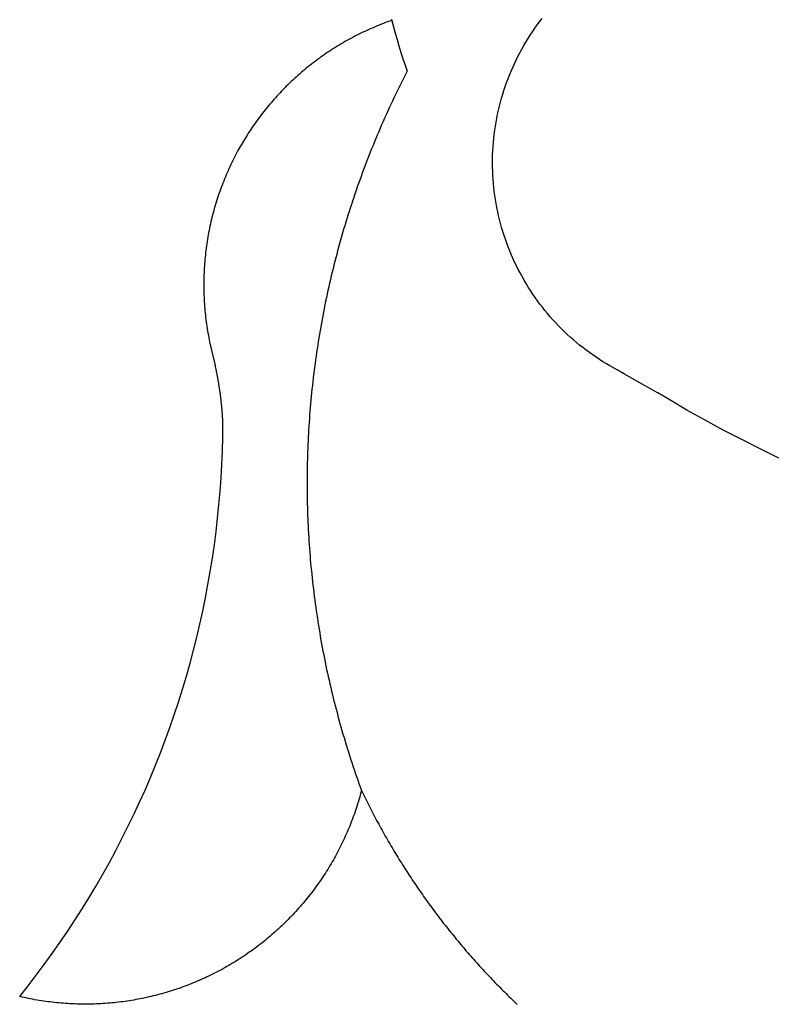
# Model space of a CAD drawing. Extents: x -504 to 131, y -570 to 503.
# Drawn here: x -504 to -204, y -104 to 286 of the extents above; entities that cross this region are included whole.
import ezdxf

# ---------------------------------------------------------------- set-up
doc = ezdxf.new("R2010")
doc.units = 0
doc.header["$MEASUREMENT"] = 0
doc.layers.get('0').update_dxf_attribs({"linetype": 'CONTINUOUS'})

msp = doc.modelspace()

# ---------------------------------------------------------------- linework, layer by layer
for p, q in [((-359.55, 284.4), (-360.37, 284.09)), ((-358.72, 284.71), (-359.55, 284.4)), ((-357.88, 285.01), (-358.72, 284.71)), ((-357.05, 285.31), (-357.88, 285.01)), ((-357.18, 285.84), (-357.05, 285.31)), ((-357.05, 285.31), (-356.38, 282.76)), ((-299.63, 283.48), (-298.67, 284.78)), ((-298.67, 284.78), (-297.69, 286.07)), ((-368.51, 280.59), (-369.31, 280.2)), ((-367.71, 280.97), (-368.51, 280.59)), ((-366.91, 281.34), (-367.71, 280.97)), ((-366.1, 281.71), (-366.91, 281.34)), ((-365.29, 282.07), (-366.1, 281.71)), ((-364.48, 282.42), (-365.29, 282.07)), ((-363.66, 282.77), (-364.48, 282.42)), ((-362.84, 283.11), (-363.66, 282.77)), ((-362.02, 283.44), (-362.84, 283.11)), ((-361.2, 283.77), (-362.02, 283.44)), ((-360.37, 284.09), (-361.2, 283.77)), ((-356.38, 282.76), (-355.69, 280.23)), ((-302.38, 279.47), (-301.49, 280.82)), ((-301.49, 280.82), (-300.57, 282.16)), ((-300.57, 282.16), (-299.63, 283.48)), ((-376.34, 276.45), (-377.11, 276)), ((-375.57, 276.89), (-376.34, 276.45)), ((-374.8, 277.32), (-375.57, 276.89)), ((-374.03, 277.75), (-374.8, 277.32)), ((-373.25, 278.18), (-374.03, 277.75)), ((-372.47, 278.6), (-373.25, 278.18)), ((-371.68, 279.01), (-372.47, 278.6)), ((-370.9, 279.41), (-371.68, 279.01)), ((-370.1, 279.81), (-370.9, 279.41)), ((-369.31, 280.2), (-370.1, 279.81)), ((-355.69, 280.23), (-354.97, 277.7)), ((-354.97, 277.7), (-354.23, 275.18)), ((-304.91, 275.33), (-304.09, 276.73)), ((-304.09, 276.73), (-303.24, 278.11)), ((-303.24, 278.11), (-302.38, 279.47)), ((-382.35, 272.69), (-383.09, 272.19)), ((-381.61, 273.18), (-382.35, 272.69)), ((-380.87, 273.66), (-381.61, 273.18)), ((-380.13, 274.14), (-380.87, 273.66)), ((-379.38, 274.62), (-380.13, 274.14)), ((-378.62, 275.08), (-379.38, 274.62)), ((-377.87, 275.54), (-378.62, 275.08)), ((-377.11, 276), (-377.87, 275.54)), ((-354.23, 275.18), (-353.46, 272.66)), ((-353.46, 272.66), (-352.67, 270.16)), ((-307.22, 271.06), (-306.47, 272.5)), ((-306.47, 272.5), (-305.7, 273.92)), ((-305.7, 273.92), (-304.91, 275.33)), ((-387.4, 269.09), (-388.11, 268.56)), ((-386.7, 269.62), (-387.4, 269.09)), ((-385.98, 270.15), (-386.7, 269.62)), ((-385.26, 270.67), (-385.98, 270.15)), ((-384.54, 271.18), (-385.26, 270.67)), ((-383.82, 271.69), (-384.54, 271.18)), ((-383.09, 272.19), (-383.82, 271.69)), ((-352.67, 270.16), (-351.85, 267.66)), ((-308.63, 268.15), (-307.94, 269.61)), ((-307.94, 269.61), (-307.22, 271.06)), ((-392.25, 265.22), (-392.92, 264.64)), ((-391.57, 265.79), (-392.25, 265.22)), ((-390.89, 266.35), (-391.57, 265.79)), ((-390.2, 266.91), (-390.89, 266.35)), ((-389.51, 267.46), (-390.2, 266.91)), ((-388.81, 268.01), (-389.51, 267.46)), ((-388.11, 268.56), (-388.81, 268.01)), ((-351.85, 267.66), (-351.01, 265.17)), ((-351.01, 265.17), (-351.68, 263.87)), ((-310.56, 263.7), (-309.95, 265.19)), ((-309.95, 265.19), (-309.3, 266.68)), ((-309.3, 266.68), (-308.63, 268.15)), ((-396.87, 261.08), (-397.51, 260.47)), ((-396.22, 261.68), (-396.87, 261.08)), ((-395.57, 262.29), (-396.22, 261.68)), ((-394.91, 262.88), (-395.57, 262.29)), ((-394.25, 263.48), (-394.91, 262.88)), ((-393.59, 264.06), (-394.25, 263.48)), ((-392.92, 264.64), (-393.59, 264.06)), ((-353, 261.25), (-353.66, 259.94)), ((-352.34, 262.56), (-353, 261.25)), ((-351.68, 263.87), (-352.34, 262.56)), ((-311.72, 260.68), (-311.15, 262.19)), ((-311.15, 262.19), (-310.56, 263.7)), ((-400.63, 257.33), (-401.24, 256.69)), ((-400.02, 257.97), (-400.63, 257.33)), ((-399.4, 258.6), (-400.02, 257.97)), ((-398.77, 259.23), (-399.4, 258.6)), ((-398.14, 259.85), (-398.77, 259.23)), ((-397.51, 260.47), (-398.14, 259.85)), ((-354.95, 257.31), (-355.58, 255.99)), ((-354.3, 258.63), (-354.95, 257.31)), ((-353.66, 259.94), (-354.3, 258.63)), ((-313.25, 256.07), (-312.77, 257.62)), ((-312.77, 257.62), (-312.26, 259.15)), ((-312.26, 259.15), (-311.72, 260.68)), ((-404.22, 253.4), (-404.8, 252.73)), ((-403.63, 254.07), (-404.22, 253.4)), ((-403.04, 254.73), (-403.63, 254.07)), ((-402.45, 255.39), (-403.04, 254.73)), ((-401.85, 256.04), (-402.45, 255.39)), ((-401.24, 256.69), (-401.85, 256.04)), ((-356.84, 253.34), (-357.46, 252.01)), ((-356.22, 254.67), (-356.84, 253.34)), ((-355.58, 255.99), (-356.22, 254.67)), ((-314.14, 252.96), (-313.71, 254.52)), ((-313.71, 254.52), (-313.25, 256.07)), ((-407.61, 249.31), (-408.16, 248.61)), ((-407.06, 250), (-407.61, 249.31)), ((-406.5, 250.69), (-407.06, 250)), ((-405.94, 251.38), (-406.5, 250.69)), ((-405.37, 252.06), (-405.94, 251.38)), ((-404.8, 252.73), (-405.37, 252.06)), ((-358.69, 249.35), (-359.3, 248.02)), ((-358.08, 250.68), (-358.69, 249.35)), ((-357.46, 252.01), (-358.08, 250.68)), ((-315.27, 248.24), (-314.92, 249.82)), ((-314.92, 249.82), (-314.54, 251.39)), ((-314.54, 251.39), (-314.14, 252.96)), ((-410.28, 245.78), (-410.8, 245.06)), ((-409.76, 246.49), (-410.28, 245.78)), ((-409.23, 247.2), (-409.76, 246.49)), ((-408.7, 247.91), (-409.23, 247.2)), ((-408.16, 248.61), (-408.7, 247.91)), ((-360.49, 245.34), (-361.08, 244)), ((-359.89, 246.68), (-360.49, 245.34)), ((-359.3, 248.02), (-359.89, 246.68)), ((-315.88, 245.06), (-315.59, 246.65)), ((-315.59, 246.65), (-315.27, 248.24)), ((-413.3, 241.4), (-413.78, 240.66)), ((-412.81, 242.14), (-413.3, 241.4)), ((-412.32, 242.87), (-412.81, 242.14)), ((-411.82, 243.61), (-412.32, 242.87)), ((-411.31, 244.33), (-411.82, 243.61)), ((-410.8, 245.06), (-411.31, 244.33)), ((-361.66, 242.65), (-362.24, 241.3)), ((-361.08, 244), (-361.66, 242.65)), ((-316.6, 240.26), (-316.39, 241.86)), ((-316.39, 241.86), (-316.15, 243.46)), ((-316.15, 243.46), (-315.88, 245.06)), ((-414.26, 239.91), (-417.85, 233.8)), ((-413.78, 240.66), (-414.26, 239.91)), ((-363.37, 238.6), (-363.93, 237.25)), ((-362.81, 239.95), (-363.37, 238.6)), ((-362.24, 241.3), (-362.81, 239.95)), ((-316.93, 237.04), (-316.78, 238.65)), ((-316.78, 238.65), (-316.6, 240.26)), ((-417.85, 233.8), (-418.27, 233.02)), ((-365.04, 234.53), (-365.58, 233.17)), ((-364.49, 235.89), (-365.04, 234.53)), ((-363.93, 237.25), (-364.49, 235.89)), ((-317.22, 232.2), (-317.15, 233.81)), ((-317.15, 233.81), (-317.05, 235.43)), ((-317.05, 235.43), (-316.93, 237.04)), ((-419.9, 229.87), (-420.29, 229.07)), ((-419.5, 230.66), (-419.9, 229.87)), ((-419.1, 231.45), (-419.5, 230.66)), ((-418.69, 232.24), (-419.1, 231.45)), ((-418.27, 233.02), (-418.69, 232.24)), ((-366.65, 230.44), (-367.18, 229.07)), ((-366.12, 231.81), (-366.65, 230.44)), ((-365.58, 233.17), (-366.12, 231.81)), ((-317.27, 228.96), (-317.26, 230.58)), ((-317.26, 230.58), (-317.22, 232.2)), ((-421.78, 225.86), (-422.14, 225.05)), ((-421.42, 226.67), (-421.78, 225.86)), ((-421.05, 227.47), (-421.42, 226.67)), ((-420.67, 228.27), (-421.05, 227.47)), ((-420.29, 229.07), (-420.67, 228.27)), ((-368.21, 226.33), (-368.72, 224.96)), ((-367.7, 227.7), (-368.21, 226.33)), ((-367.18, 229.07), (-367.7, 227.7)), ((-317.26, 227.34), (-317.27, 228.96)), ((-317.21, 225.72), (-317.26, 227.34)), ((-423.17, 222.6), (-423.5, 221.78)), ((-422.83, 223.42), (-423.17, 222.6)), ((-422.49, 224.24), (-422.83, 223.42)), ((-422.14, 225.05), (-422.49, 224.24)), ((-369.72, 222.2), (-370.21, 220.82)), ((-369.22, 223.58), (-369.72, 222.2)), ((-368.72, 224.96), (-369.22, 223.58)), ((-317.14, 224.11), (-317.21, 225.72)), ((-317.04, 222.49), (-317.14, 224.11)), ((-316.91, 220.88), (-317.04, 222.49)), ((-424.76, 218.47), (-425.06, 217.63)), ((-424.46, 219.3), (-424.76, 218.47)), ((-424.15, 220.13), (-424.46, 219.3)), ((-423.83, 220.95), (-424.15, 220.13)), ((-423.5, 221.78), (-423.83, 220.95)), ((-371.18, 218.05), (-371.66, 216.67)), ((-370.7, 219.44), (-371.18, 218.05)), ((-370.21, 220.82), (-370.7, 219.44)), ((-316.76, 219.27), (-316.91, 220.88)), ((-316.57, 217.66), (-316.76, 219.27)), ((-426.19, 214.27), (-426.45, 213.42)), ((-425.92, 215.11), (-426.19, 214.27)), ((-425.64, 215.95), (-425.92, 215.11)), ((-425.35, 216.79), (-425.64, 215.95)), ((-425.06, 217.63), (-425.35, 216.79)), ((-372.13, 215.28), (-372.59, 213.89)), ((-371.66, 216.67), (-372.13, 215.28)), ((-316.36, 216.06), (-316.57, 217.66)), ((-316.12, 214.46), (-316.36, 216.06)), ((-315.85, 212.86), (-316.12, 214.46)), ((-427.21, 210.88), (-427.44, 210.02)), ((-426.96, 211.73), (-427.21, 210.88)), ((-426.71, 212.58), (-426.96, 211.73)), ((-426.45, 213.42), (-426.71, 212.58)), ((-373.5, 211.1), (-373.95, 209.7)), ((-373.05, 212.49), (-373.5, 211.1)), ((-372.59, 213.89), (-373.05, 212.49)), ((-315.55, 211.27), (-315.85, 212.86)), ((-315.23, 209.68), (-315.55, 211.27)), ((-428.33, 206.59), (-428.53, 205.73)), ((-428.12, 207.45), (-428.33, 206.59)), ((-427.9, 208.31), (-428.12, 207.45)), ((-427.68, 209.17), (-427.9, 208.31)), ((-427.44, 210.02), (-427.68, 209.17)), ((-374.82, 206.91), (-375.25, 205.5)), ((-374.39, 208.31), (-374.82, 206.91)), ((-373.95, 209.7), (-374.39, 208.31)), ((-314.88, 208.11), (-315.23, 209.68)), ((-314.5, 206.53), (-314.88, 208.11)), ((-314.09, 204.97), (-314.5, 206.53)), ((-429.1, 203.13), (-429.27, 202.26)), ((-428.91, 204), (-429.1, 203.13)), ((-428.73, 204.86), (-428.91, 204)), ((-428.53, 205.73), (-428.73, 204.86)), ((-376.09, 202.7), (-376.5, 201.29)), ((-375.67, 204.1), (-376.09, 202.7)), ((-375.25, 205.5), (-375.67, 204.1)), ((-313.66, 203.41), (-314.09, 204.97)), ((-313.2, 201.86), (-313.66, 203.41)), ((-429.9, 198.77), (-430.04, 197.9)), ((-429.76, 199.65), (-429.9, 198.77)), ((-429.6, 200.52), (-429.76, 199.65)), ((-429.44, 201.39), (-429.6, 200.52)), ((-429.27, 202.26), (-429.44, 201.39)), ((-376.91, 199.88), (-377.31, 198.47)), ((-376.5, 201.29), (-376.91, 199.88)), ((-312.71, 200.31), (-313.2, 201.86)), ((-312.19, 198.78), (-312.71, 200.31)), ((-311.65, 197.25), (-312.19, 198.78)), ((-430.42, 195.27), (-430.54, 194.39)), ((-430.3, 196.15), (-430.42, 195.27)), ((-430.18, 197.02), (-430.3, 196.15)), ((-430.04, 197.9), (-430.18, 197.02)), ((-378.09, 195.65), (-378.47, 194.23)), ((-377.7, 197.06), (-378.09, 195.65)), ((-377.31, 198.47), (-377.7, 197.06)), ((-311.08, 195.74), (-311.65, 197.25)), ((-310.49, 194.23), (-311.08, 195.74)), ((-430.92, 190.86), (-430.99, 189.98)), ((-430.83, 191.75), (-430.92, 190.86)), ((-430.74, 192.63), (-430.83, 191.75)), ((-430.64, 193.51), (-430.74, 192.63)), ((-430.54, 194.39), (-430.64, 193.51)), ((-379.22, 191.4), (-379.58, 189.98)), ((-378.85, 192.81), (-379.22, 191.4)), ((-378.47, 194.23), (-378.85, 192.81)), ((-309.87, 192.74), (-310.49, 194.23)), ((-309.22, 191.26), (-309.87, 192.74)), ((-308.55, 189.78), (-309.22, 191.26)), ((-431.18, 187.33), (-431.23, 186.45)), ((-431.13, 188.21), (-431.18, 187.33)), ((-431.06, 189.1), (-431.13, 188.21)), ((-430.99, 189.98), (-431.06, 189.1)), ((-380.3, 187.13), (-380.64, 185.71)), ((-379.94, 188.56), (-380.3, 187.13)), ((-379.58, 189.98), (-379.94, 188.56)), ((-307.85, 188.32), (-308.55, 189.78)), ((-307.13, 186.88), (-307.85, 188.32)), ((-306.38, 185.44), (-307.13, 186.88)), ((-431.33, 183.79), (-431.35, 182.9)), ((-431.31, 184.67), (-431.33, 183.79)), ((-431.27, 185.56), (-431.31, 184.67)), ((-431.23, 186.45), (-431.27, 185.56)), ((-380.99, 184.28), (-381.32, 182.86)), ((-380.64, 185.71), (-380.99, 184.28)), ((-305.61, 184.02), (-306.38, 185.44)), ((-304.81, 182.61), (-305.61, 184.02)), ((-431.35, 182.9), (-431.37, 182.02)), ((-431.37, 182.02), (-431.37, 181.13)), ((-431.37, 181.13), (-431.37, 180.25)), ((-431.37, 180.25), (-431.37, 179.36)), ((-431.37, 179.36), (-431.35, 178.47)), ((-381.97, 180), (-382.29, 178.57)), ((-381.65, 181.43), (-381.97, 180)), ((-381.32, 182.86), (-381.65, 181.43)), ((-303.99, 181.22), (-304.81, 182.61)), ((-303.14, 179.84), (-303.99, 181.22)), ((-302.27, 178.48), (-303.14, 179.84)), ((-431.35, 178.47), (-431.33, 177.59)), ((-431.33, 177.59), (-431.3, 176.7)), ((-431.3, 176.7), (-431.26, 175.82)), ((-431.26, 175.82), (-431.22, 174.93)), ((-382.91, 175.7), (-383.21, 174.27)), ((-382.6, 177.14), (-382.91, 175.7)), ((-382.29, 178.57), (-382.6, 177.14)), ((-301.38, 177.13), (-302.27, 178.48)), ((-300.46, 175.79), (-301.38, 177.13)), ((-299.52, 174.48), (-300.46, 175.79)), ((-431.22, 174.93), (-431.17, 174.05)), ((-431.17, 174.05), (-431.11, 173.16)), ((-431.11, 173.16), (-431.05, 172.28)), ((-431.05, 172.28), (-430.97, 171.4)), ((-430.97, 171.4), (-430.9, 170.51)), ((-383.79, 171.39), (-384.07, 169.96)), ((-383.5, 172.83), (-383.79, 171.39)), ((-383.21, 174.27), (-383.5, 172.83)), ((-298.56, 173.18), (-299.52, 174.48)), ((-297.57, 171.89), (-298.56, 173.18)), ((-296.56, 170.63), (-297.57, 171.89)), ((-430.9, 170.51), (-430.81, 169.63)), ((-430.81, 169.63), (-430.72, 168.75)), ((-430.72, 168.75), (-430.62, 167.87)), ((-430.62, 167.87), (-430.51, 166.99)), ((-384.35, 168.52), (-384.62, 167.08)), ((-384.07, 169.96), (-384.35, 168.52)), ((-295.53, 169.38), (-296.56, 170.63)), ((-294.48, 168.15), (-295.53, 169.38)), ((-293.41, 166.94), (-294.48, 168.15)), ((-430.51, 166.99), (-430.4, 166.11)), ((-430.4, 166.11), (-430.27, 165.23)), ((-430.27, 165.23), (-430.15, 164.36)), ((-430.15, 164.36), (-430.01, 163.48)), ((-385.14, 164.19), (-385.39, 162.75)), ((-384.88, 165.63), (-385.14, 164.19)), ((-384.62, 167.08), (-384.88, 165.63)), ((-292.31, 165.75), (-293.41, 166.94)), ((-291.2, 164.57), (-292.31, 165.75)), ((-290.06, 163.42), (-291.2, 164.57)), ((-430.01, 163.48), (-429.87, 162.61)), ((-429.87, 162.61), (-429.72, 161.73)), ((-429.72, 161.73), (-429.56, 160.86)), ((-429.56, 160.86), (-429.4, 159.99)), ((-429.4, 159.99), (-429.05, 158.25)), ((-385.88, 159.86), (-386.11, 158.41)), ((-385.64, 161.3), (-385.88, 159.86)), ((-385.39, 162.75), (-385.64, 161.3)), ((-288.91, 162.29), (-290.06, 163.42)), ((-287.73, 161.17), (-288.91, 162.29)), ((-286.54, 160.08), (-287.73, 161.17)), ((-285.33, 159.01), (-286.54, 160.08)), ((-429.05, 158.25), (-426.84, 148.9)), ((-386.34, 156.96), (-386.57, 155.51)), ((-386.11, 158.41), (-386.34, 156.96)), ((-284.1, 157.96), (-285.33, 159.01)), ((-282.85, 156.93), (-284.1, 157.96)), ((-281.58, 155.92), (-282.85, 156.93)), ((-280.3, 154.94), (-281.58, 155.92)), ((-386.99, 152.61), (-387.2, 151.16)), ((-386.78, 154.06), (-386.99, 152.61)), ((-386.57, 155.51), (-386.78, 154.06)), ((-278.99, 153.98), (-280.3, 154.94)), ((-277.68, 153.04), (-278.99, 153.98)), ((-276.34, 152.12), (-277.68, 153.04)), ((-274.99, 151.23), (-276.34, 152.12)), ((-426.84, 148.9), (-426.81, 148.77)), ((-426.75, 148.5), (-426.81, 148.77)), ((-426.69, 148.23), (-426.75, 148.5)), ((-426.63, 147.96), (-426.69, 148.23)), ((-426.57, 147.69), (-426.63, 147.96)), ((-387.59, 148.26), (-387.77, 146.8)), ((-387.4, 149.71), (-387.59, 148.26)), ((-387.2, 151.16), (-387.4, 149.71)), ((-273.63, 150.36), (-274.99, 151.23)), ((-272.25, 149.52), (-273.63, 150.36)), ((-270.85, 148.7), (-272.25, 149.52)), ((-269.44, 147.9), (-270.85, 148.7)), ((-426.51, 147.41), (-426.57, 147.69)), ((-426.46, 147.14), (-426.51, 147.41)), ((-426.4, 146.87), (-426.46, 147.14)), ((-426.35, 146.6), (-426.4, 146.87)), ((-426.29, 146.33), (-426.35, 146.6)), ((-426.24, 146.06), (-426.29, 146.33)), ((-426.18, 145.79), (-426.24, 146.06)), ((-426.13, 145.52), (-426.18, 145.79)), ((-426.07, 145.24), (-426.13, 145.52)), ((-426.02, 144.97), (-426.07, 145.24)), ((-425.97, 144.7), (-426.02, 144.97)), ((-425.92, 144.43), (-425.97, 144.7)), ((-425.87, 144.16), (-425.92, 144.43)), ((-425.82, 143.88), (-425.87, 144.16)), ((-387.95, 145.35), (-388.13, 143.89)), ((-387.77, 146.8), (-387.95, 145.35)), ((-268.02, 147.13), (-269.44, 147.9)), ((-267.31, 146.75), (-268.02, 147.13)), ((-266.61, 146.38), (-267.31, 146.75)), ((-266.61, 146.38), (-265.9, 146)), ((-265.2, 145.61), (-265.9, 146)), ((-265.2, 145.61), (-251.98, 138.07)), ((-425.77, 143.61), (-425.82, 143.88)), ((-425.72, 143.34), (-425.77, 143.61)), ((-425.67, 143.07), (-425.72, 143.34)), ((-425.62, 142.79), (-425.67, 143.07)), ((-425.58, 142.52), (-425.62, 142.79)), ((-425.53, 142.25), (-425.58, 142.52)), ((-425.48, 141.97), (-425.53, 142.25)), ((-425.44, 141.7), (-425.48, 141.97)), ((-425.39, 141.43), (-425.44, 141.7)), ((-425.35, 141.15), (-425.39, 141.43)), ((-425.3, 140.88), (-425.35, 141.15)), ((-425.26, 140.61), (-425.3, 140.88)), ((-425.22, 140.33), (-425.26, 140.61)), ((-425.18, 140.06), (-425.22, 140.33)), ((-388.46, 140.98), (-388.62, 139.52)), ((-388.3, 142.44), (-388.46, 140.98)), ((-388.13, 143.89), (-388.3, 142.44)), ((-425.13, 139.79), (-425.18, 140.06)), ((-425.09, 139.51), (-425.13, 139.79)), ((-425.05, 139.24), (-425.09, 139.51)), ((-425.01, 138.96), (-425.05, 139.24)), ((-424.97, 138.69), (-425.01, 138.96)), ((-424.94, 138.42), (-424.97, 138.69)), ((-424.9, 138.14), (-424.94, 138.42)), ((-424.86, 137.87), (-424.9, 138.14)), ((-424.82, 137.59), (-424.86, 137.87)), ((-424.79, 137.32), (-424.82, 137.59)), ((-424.75, 137.04), (-424.79, 137.32)), ((-424.72, 136.77), (-424.75, 137.04)), ((-424.68, 136.49), (-424.72, 136.77)), ((-424.65, 136.22), (-424.68, 136.49)), ((-388.91, 136.61), (-389.05, 135.15)), ((-388.77, 138.07), (-388.91, 136.61)), ((-388.62, 139.52), (-388.77, 138.07)), ((-247.5, 135.38), (-251.98, 138.07)), ((-424.62, 135.94), (-424.65, 136.22)), ((-424.58, 135.67), (-424.62, 135.94)), ((-424.55, 135.39), (-424.58, 135.67)), ((-424.52, 135.12), (-424.55, 135.39)), ((-424.49, 134.84), (-424.52, 135.12)), ((-424.46, 134.57), (-424.49, 134.84)), ((-424.43, 134.29), (-424.46, 134.57)), ((-424.4, 134.02), (-424.43, 134.29)), ((-424.37, 133.74), (-424.4, 134.02)), ((-424.34, 133.47), (-424.37, 133.74)), ((-424.31, 133.19), (-424.34, 133.47)), ((-424.29, 132.92), (-424.31, 133.19)), ((-424.26, 132.64), (-424.29, 132.92)), ((-424.24, 132.37), (-424.26, 132.64)), ((-424.21, 132.09), (-424.24, 132.37)), ((-389.18, 133.69), (-389.31, 132.23)), ((-389.05, 135.15), (-389.18, 133.69)), ((-240.42, 131.26), (-247.5, 135.38)), ((-424.19, 131.81), (-424.21, 132.09)), ((-424.16, 131.54), (-424.19, 131.81)), ((-424.14, 131.26), (-424.16, 131.54)), ((-424.12, 130.99), (-424.14, 131.26)), ((-424.09, 130.71), (-424.12, 130.99)), ((-424.07, 130.43), (-424.09, 130.71)), ((-424.05, 130.16), (-424.07, 130.43)), ((-424.03, 129.88), (-424.05, 130.16)), ((-424.01, 129.61), (-424.03, 129.88)), ((-423.99, 129.33), (-424.01, 129.61)), ((-423.97, 129.05), (-423.99, 129.33)), ((-423.95, 128.78), (-423.97, 129.05)), ((-423.94, 128.5), (-423.95, 128.78)), ((-423.92, 128.22), (-423.94, 128.5)), ((-389.54, 129.31), (-389.65, 127.84)), ((-389.43, 130.77), (-389.54, 129.31)), ((-389.31, 132.23), (-389.43, 130.77)), ((-233.27, 127.25), (-240.42, 131.26)), ((-423.9, 127.95), (-423.92, 128.22)), ((-423.89, 127.67), (-423.9, 127.95)), ((-423.87, 127.39), (-423.89, 127.67)), ((-423.86, 127.12), (-423.87, 127.39)), ((-423.84, 126.84), (-423.86, 127.12)), ((-423.86, 120.42), (-423.79, 125.73)), ((-423.83, 126.56), (-423.84, 126.84)), ((-423.82, 126.29), (-423.83, 126.56)), ((-423.81, 126.01), (-423.82, 126.29)), ((-423.79, 125.73), (-423.81, 126.01)), ((-389.85, 124.92), (-389.94, 123.46)), ((-389.75, 126.38), (-389.85, 124.92)), ((-389.65, 127.84), (-389.75, 126.38)), ((-226.07, 123.35), (-233.27, 127.25)), ((-390.02, 121.99), (-390.1, 120.53)), ((-389.94, 123.46), (-390.02, 121.99)), ((-218.81, 119.55), (-226.07, 123.35)), ((-424, 115.1), (-423.86, 120.42)), ((-390.24, 117.6), (-390.29, 116.14)), ((-390.17, 119.06), (-390.24, 117.6)), ((-390.1, 120.53), (-390.17, 119.06)), ((-211.49, 115.87), (-218.81, 119.55)), ((-424.23, 109.78), (-424, 115.1)), ((-390.4, 113.21), (-390.44, 111.74)), ((-390.35, 114.67), (-390.4, 113.21)), ((-390.29, 116.14), (-390.35, 114.67)), ((-204.12, 112.29), (-211.49, 115.87)), ((-424.52, 104.47), (-424.23, 109.78)), ((-390.47, 110.28), (-390.5, 108.81)), ((-390.44, 111.74), (-390.47, 110.28)), ((-390.54, 105.88), (-390.55, 104.41)), ((-390.52, 107.34), (-390.54, 105.88)), ((-390.5, 108.81), (-390.52, 107.34)), ((-424.9, 99.16), (-424.52, 104.47)), ((-390.55, 104.41), (-390.56, 102.95)), ((-390.56, 102.95), (-390.56, 101.48)), ((-390.56, 101.48), (-390.55, 100.02)), ((-425.35, 93.86), (-424.9, 99.16)), ((-390.55, 100.02), (-390.54, 98.55)), ((-390.54, 98.55), (-390.52, 97.09)), ((-425.89, 88.57), (-425.35, 93.86)), ((-390.52, 97.09), (-390.49, 95.62)), ((-390.49, 95.62), (-390.46, 94.15)), ((-390.46, 94.15), (-390.42, 92.69)), ((-390.42, 92.69), (-390.38, 91.22)), ((-390.38, 91.22), (-390.33, 89.76)), ((-390.33, 89.76), (-390.28, 88.29)), ((-426.49, 83.28), (-425.89, 88.57)), ((-390.28, 88.29), (-390.21, 86.83)), ((-390.21, 86.83), (-390.15, 85.37)), ((-427.18, 78.01), (-426.49, 83.28)), ((-390.15, 85.37), (-390.07, 83.9)), ((-390.07, 83.9), (-389.99, 82.44)), ((-389.99, 82.44), (-389.91, 80.98)), ((-427.94, 72.74), (-427.18, 78.01)), ((-389.91, 80.98), (-389.82, 79.51)), ((-389.82, 79.51), (-389.72, 78.05)), ((-389.72, 78.05), (-389.61, 76.59)), ((-389.61, 76.59), (-389.5, 75.13)), ((-389.5, 75.13), (-389.39, 73.67)), ((-428.78, 67.49), (-427.94, 72.74)), ((-389.39, 73.67), (-389.27, 72.2)), ((-389.27, 72.2), (-389.14, 70.74)), ((-389.14, 70.74), (-389, 69.28)), ((-429.7, 62.25), (-428.78, 67.49)), ((-389, 69.28), (-388.86, 67.83)), ((-388.86, 67.83), (-388.72, 66.37)), ((-388.72, 66.37), (-388.56, 64.91)), ((-388.56, 64.91), (-388.41, 63.45)), ((-388.41, 63.45), (-388.24, 62)), ((-430.69, 57.02), (-429.7, 62.25)), ((-388.24, 62), (-388.07, 60.54)), ((-388.07, 60.54), (-387.9, 59.09)), ((-387.9, 59.09), (-387.71, 57.63)), ((-431.76, 51.81), (-430.69, 57.02)), ((-387.71, 57.63), (-387.52, 56.18)), ((-387.52, 56.18), (-387.33, 54.72)), ((-387.33, 54.72), (-387.13, 53.27)), ((-432.9, 46.61), (-431.76, 51.81)), ((-387.13, 53.27), (-386.92, 51.82)), ((-386.92, 51.82), (-386.71, 50.37)), ((-386.71, 50.37), (-386.49, 48.92)), ((-386.49, 48.92), (-386.27, 47.47)), ((-386.27, 47.47), (-386.04, 46.03)), ((-434.13, 41.44), (-432.9, 46.61)), ((-386.04, 46.03), (-385.8, 44.58)), ((-385.8, 44.58), (-385.56, 43.13)), ((-385.56, 43.13), (-385.31, 41.69)), ((-435.42, 36.28), (-434.13, 41.44)), ((-385.31, 41.69), (-385.06, 40.25)), ((-385.06, 40.25), (-384.8, 38.8)), ((-436.79, 31.14), (-435.42, 36.28)), ((-384.8, 38.8), (-384.53, 37.36)), ((-384.53, 37.36), (-384.26, 35.92)), ((-384.26, 35.92), (-383.98, 34.48)), ((-383.98, 34.48), (-383.7, 33.04)), ((-383.7, 33.04), (-383.41, 31.61)), ((-383.41, 31.61), (-383.11, 30.17)), ((-438.24, 26.02), (-436.79, 31.14)), ((-383.11, 30.17), (-382.81, 28.74)), ((-382.81, 28.74), (-382.5, 27.3)), ((-382.5, 27.3), (-382.19, 25.87)), ((-439.76, 20.92), (-438.24, 26.02)), ((-382.19, 25.87), (-381.87, 24.44)), ((-381.87, 24.44), (-381.54, 23.01)), ((-441.35, 15.84), (-439.76, 20.92)), ((-381.54, 23.01), (-381.21, 21.59)), ((-381.21, 21.59), (-380.87, 20.16)), ((-380.87, 20.16), (-380.53, 18.73)), ((-443.02, 10.79), (-441.35, 15.84)), ((-380.53, 18.73), (-380.18, 17.31)), ((-380.18, 17.31), (-379.83, 15.89)), ((-379.83, 15.89), (-379.46, 14.47)), ((-379.46, 14.47), (-379.1, 13.05)), ((-379.1, 13.05), (-378.72, 11.63)), ((-444.77, 5.76), (-443.02, 10.79)), ((-378.72, 11.63), (-378.35, 10.22)), ((-378.35, 10.22), (-377.96, 8.8)), ((-377.96, 8.8), (-377.57, 7.39)), ((-446.58, 0.76), (-444.77, 5.76)), ((-377.57, 7.39), (-377.18, 5.98)), ((-377.18, 5.98), (-376.77, 4.57)), ((-376.77, 4.57), (-376.37, 3.16)), ((-448.47, -4.21), (-446.58, 0.76)), ((-376.37, 3.16), (-375.95, 1.75)), ((-375.95, 1.75), (-375.53, 0.35)), ((-375.53, 0.35), (-375.11, -1.05)), ((-375.11, -1.05), (-374.68, -2.45)), ((-374.68, -2.45), (-374.24, -3.85)), ((-374.24, -3.85), (-373.8, -5.25)), ((-450.43, -9.16), (-448.47, -4.21)), ((-373.8, -5.25), (-373.35, -6.65)), ((-373.35, -6.65), (-372.9, -8.04)), ((-452.46, -14.07), (-450.43, -9.16)), ((-372.9, -8.04), (-372.44, -9.43)), ((-372.44, -9.43), (-371.97, -10.82)), ((-371.97, -10.82), (-371.5, -12.21)), ((-454.57, -18.96), (-452.46, -14.07)), ((-371.5, -12.21), (-371.02, -13.6)), ((-371.02, -13.6), (-370.54, -14.98)), ((-370.54, -14.98), (-370.05, -16.36)), ((-456.74, -23.81), (-454.57, -18.96)), ((-370.05, -16.36), (-369.56, -17.74)), ((-369.56, -17.74), (-369.06, -19.12)), ((-369.06, -19.12), (-369.28, -19.96)), ((-369.06, -19.12), (-368.67, -19.92)), ((-370.23, -23.32), (-370.49, -24.16)), ((-369.98, -22.49), (-370.23, -23.32)), ((-369.74, -21.65), (-369.98, -22.49)), ((-369.51, -20.81), (-369.74, -21.65)), ((-369.28, -19.96), (-369.51, -20.81)), ((-368.67, -19.92), (-368.29, -20.71)), ((-368.29, -20.71), (-367.9, -21.51)), ((-367.9, -21.51), (-367.51, -22.3)), ((-367.51, -22.3), (-367.12, -23.09)), ((-367.12, -23.09), (-366.73, -23.88)), ((-458.99, -28.64), (-456.74, -23.81)), ((-371.29, -26.65), (-371.57, -27.48)), ((-371.01, -25.83), (-371.29, -26.65)), ((-370.75, -24.99), (-371.01, -25.83)), ((-370.49, -24.16), (-370.75, -24.99)), ((-366.73, -23.88), (-366.33, -24.67)), ((-366.33, -24.67), (-365.93, -25.46)), ((-365.93, -25.46), (-365.53, -26.25)), ((-365.53, -26.25), (-365.12, -27.04)), ((-365.12, -27.04), (-364.71, -27.82)), ((-461.31, -33.43), (-458.99, -28.64)), ((-372.75, -30.77), (-373.07, -31.58)), ((-372.45, -29.95), (-372.75, -30.77)), ((-372.15, -29.13), (-372.45, -29.95)), ((-371.86, -28.31), (-372.15, -29.13)), ((-371.57, -27.48), (-371.86, -28.31)), ((-364.71, -27.82), (-364.31, -28.6)), ((-364.31, -28.6), (-363.89, -29.39)), ((-363.89, -29.39), (-363.48, -30.17)), ((-363.48, -30.17), (-363.06, -30.95)), ((-363.06, -30.95), (-362.64, -31.73)), ((-463.69, -38.18), (-461.31, -33.43)), ((-374.38, -34.82), (-374.72, -35.63)), ((-374.04, -34.02), (-374.38, -34.82)), ((-373.71, -33.21), (-374.04, -34.02)), ((-373.38, -32.4), (-373.71, -33.21)), ((-373.07, -31.58), (-373.38, -32.4)), ((-362.64, -31.73), (-362.22, -32.5)), ((-362.22, -32.5), (-361.8, -33.28)), ((-361.8, -33.28), (-361.37, -34.06)), ((-361.37, -34.06), (-360.94, -34.83)), ((-360.94, -34.83), (-360.51, -35.6)), ((-466.15, -42.9), (-463.69, -38.18)), ((-376.16, -38.81), (-376.53, -39.6)), ((-375.79, -38.02), (-376.16, -38.81)), ((-375.43, -37.22), (-375.79, -38.02)), ((-375.07, -36.43), (-375.43, -37.22)), ((-374.72, -35.63), (-375.07, -36.43)), ((-360.51, -35.6), (-360.08, -36.37)), ((-360.08, -36.37), (-359.65, -37.14)), ((-359.65, -37.14), (-359.21, -37.91)), ((-359.21, -37.91), (-358.77, -38.68)), ((-358.77, -38.68), (-358.32, -39.44)), ((-378.09, -42.73), (-378.49, -43.5)), ((-377.69, -41.95), (-378.09, -42.73)), ((-377.3, -41.17), (-377.69, -41.95)), ((-376.91, -40.39), (-377.3, -41.17)), ((-376.53, -39.6), (-376.91, -40.39)), ((-358.32, -39.44), (-357.88, -40.2)), ((-357.88, -40.2), (-357.43, -40.97)), ((-357.43, -40.97), (-356.98, -41.73)), ((-356.98, -41.73), (-356.53, -42.49)), ((-356.53, -42.49), (-356.08, -43.25)), ((-468.67, -47.58), (-466.15, -42.9)), ((-380.17, -46.56), (-380.61, -47.32)), ((-379.74, -45.8), (-380.17, -46.56)), ((-379.32, -45.04), (-379.74, -45.8)), ((-378.9, -44.27), (-379.32, -45.04)), ((-378.49, -43.5), (-378.9, -44.27)), ((-356.08, -43.25), (-355.62, -44)), ((-355.62, -44), (-355.16, -44.76)), ((-355.16, -44.76), (-354.7, -45.51)), ((-354.7, -45.51), (-354.24, -46.27)), ((-354.24, -46.27), (-353.77, -47.02)), ((-471.26, -52.23), (-468.67, -47.58)), ((-382.4, -50.32), (-382.86, -51.06)), ((-381.94, -49.58), (-382.4, -50.32)), ((-381.49, -48.83), (-381.94, -49.58)), ((-381.05, -48.08), (-381.49, -48.83)), ((-380.61, -47.32), (-381.05, -48.08)), ((-353.77, -47.02), (-353.3, -47.77)), ((-353.3, -47.77), (-352.83, -48.52)), ((-352.83, -48.52), (-352.36, -49.26)), ((-352.36, -49.26), (-351.88, -50.01)), ((-351.88, -50.01), (-351.4, -50.75)), ((-473.92, -56.84), (-471.26, -52.23)), ((-384.77, -53.98), (-385.27, -54.71)), ((-384.29, -53.26), (-384.77, -53.98)), ((-383.81, -52.53), (-384.29, -53.26)), ((-383.33, -51.8), (-383.81, -52.53)), ((-382.86, -51.06), (-383.33, -51.8)), ((-351.4, -50.75), (-350.92, -51.5)), ((-350.92, -51.5), (-350.44, -52.24)), ((-350.44, -52.24), (-349.96, -52.98)), ((-349.96, -52.98), (-349.47, -53.71)), ((-349.47, -53.71), (-348.98, -54.45)), ((-348.98, -54.45), (-348.49, -55.19)), ((-476.65, -61.41), (-473.92, -56.84)), ((-387.81, -58.26), (-388.33, -58.96)), ((-387.29, -57.56), (-387.81, -58.26)), ((-386.77, -56.85), (-387.29, -57.56)), ((-386.27, -56.14), (-386.77, -56.85)), ((-385.76, -55.42), (-386.27, -56.14)), ((-385.27, -54.71), (-385.76, -55.42)), ((-348.49, -55.19), (-348, -55.92)), ((-348, -55.92), (-347.5, -56.65)), ((-347.5, -56.65), (-347, -57.38)), ((-347, -57.38), (-346.5, -58.11)), ((-346.5, -58.11), (-346, -58.84)), ((-479.44, -65.93), (-476.65, -61.41)), ((-390.48, -61.71), (-391.04, -62.39)), ((-389.94, -61.03), (-390.48, -61.71)), ((-389.4, -60.34), (-389.94, -61.03)), ((-388.86, -59.65), (-389.4, -60.34)), ((-388.33, -58.96), (-388.86, -59.65)), ((-346, -58.84), (-345.5, -59.57)), ((-345.5, -59.57), (-344.99, -60.29)), ((-344.99, -60.29), (-344.48, -61.01)), ((-344.48, -61.01), (-343.97, -61.73)), ((-343.97, -61.73), (-343.46, -62.45)), ((-482.3, -70.42), (-479.44, -65.93)), ((-393.87, -65.71), (-394.45, -66.36)), ((-393.29, -65.05), (-393.87, -65.71)), ((-392.72, -64.39), (-393.29, -65.05)), ((-392.15, -63.73), (-392.72, -64.39)), ((-391.59, -63.06), (-392.15, -63.73)), ((-391.04, -62.39), (-391.59, -63.06)), ((-343.46, -62.45), (-342.94, -63.17)), ((-342.94, -63.17), (-342.42, -63.89)), ((-342.42, -63.89), (-341.9, -64.6)), ((-341.9, -64.6), (-341.38, -65.32)), ((-341.38, -65.32), (-340.86, -66.03)), ((-340.86, -66.03), (-340.33, -66.74)), ((-397.44, -69.54), (-398.05, -70.17)), ((-396.83, -68.92), (-397.44, -69.54)), ((-396.23, -68.28), (-396.83, -68.92)), ((-395.63, -67.65), (-396.23, -68.28)), ((-395.04, -67), (-395.63, -67.65)), ((-394.45, -66.36), (-395.04, -67)), ((-340.33, -66.74), (-339.8, -67.45)), ((-339.8, -67.45), (-339.27, -68.15)), ((-339.27, -68.15), (-338.73, -68.86)), ((-338.73, -68.86), (-338.2, -69.56)), ((-338.2, -69.56), (-337.66, -70.26)), ((-485.23, -74.86), (-482.3, -70.42)), ((-401.82, -73.81), (-402.47, -74.4)), ((-401.18, -73.21), (-401.82, -73.81)), ((-400.55, -72.61), (-401.18, -73.21)), ((-399.91, -72.01), (-400.55, -72.61)), ((-399.29, -71.4), (-399.91, -72.01)), ((-398.67, -70.79), (-399.29, -71.4)), ((-398.05, -70.17), (-398.67, -70.79)), ((-337.66, -70.26), (-337.12, -70.96)), ((-337.12, -70.96), (-336.58, -71.66)), ((-336.58, -71.66), (-336.04, -72.36)), ((-336.04, -72.36), (-335.49, -73.05)), ((-335.49, -73.05), (-334.94, -73.75)), ((-334.94, -73.75), (-334.39, -74.44)), ((-488.21, -79.27), (-485.23, -74.86)), ((-406.43, -77.82), (-407.1, -78.38)), ((-405.76, -77.27), (-406.43, -77.82)), ((-405.09, -76.7), (-405.76, -77.27)), ((-404.43, -76.13), (-405.09, -76.7)), ((-403.77, -75.56), (-404.43, -76.13)), ((-403.11, -74.98), (-403.77, -75.56)), ((-402.47, -74.4), (-403.11, -74.98)), ((-334.39, -74.44), (-333.84, -75.13)), ((-333.84, -75.13), (-333.28, -75.82)), ((-333.28, -75.82), (-332.73, -76.51)), ((-332.73, -76.51), (-332.17, -77.19)), ((-332.17, -77.19), (-331.61, -77.87)), ((-491.27, -83.62), (-488.21, -79.27)), ((-411.25, -81.59), (-411.95, -82.1)), ((-410.55, -81.07), (-411.25, -81.59)), ((-409.85, -80.54), (-410.55, -81.07)), ((-409.16, -80.01), (-409.85, -80.54)), ((-408.47, -79.47), (-409.16, -80.01)), ((-407.78, -78.93), (-408.47, -79.47)), ((-407.1, -78.38), (-407.78, -78.93)), ((-331.61, -77.87), (-331.04, -78.56)), ((-331.04, -78.56), (-330.48, -79.24)), ((-330.48, -79.24), (-329.91, -79.91)), ((-329.91, -79.91), (-329.34, -80.59)), ((-329.34, -80.59), (-328.77, -81.26)), ((-328.77, -81.26), (-328.2, -81.94)), ((-494.38, -87.94), (-491.27, -83.62)), ((-416.99, -85.56), (-417.73, -86.03)), ((-416.26, -85.08), (-416.99, -85.56)), ((-415.53, -84.6), (-416.26, -85.08)), ((-414.81, -84.11), (-415.53, -84.6)), ((-414.09, -83.62), (-414.81, -84.11)), ((-413.37, -83.12), (-414.09, -83.62)), ((-412.66, -82.61), (-413.37, -83.12)), ((-411.95, -82.1), (-412.66, -82.61)), ((-328.2, -81.94), (-327.62, -82.61)), ((-327.62, -82.61), (-327.04, -83.28)), ((-327.04, -83.28), (-326.46, -83.94)), ((-326.46, -83.94), (-325.88, -84.61)), ((-325.88, -84.61), (-325.3, -85.27)), ((-325.3, -85.27), (-324.71, -85.94)), ((-497.56, -92.2), (-494.38, -87.94)), ((-422.97, -89.17), (-423.74, -89.59)), ((-422.22, -88.74), (-422.97, -89.17)), ((-421.46, -88.3), (-422.22, -88.74)), ((-420.71, -87.86), (-421.46, -88.3)), ((-419.96, -87.41), (-420.71, -87.86)), ((-419.21, -86.96), (-419.96, -87.41)), ((-418.47, -86.5), (-419.21, -86.96)), ((-417.73, -86.03), (-418.47, -86.5)), ((-324.71, -85.94), (-324.12, -86.6)), ((-324.12, -86.6), (-323.53, -87.26)), ((-323.53, -87.26), (-322.94, -87.91)), ((-322.94, -87.91), (-322.35, -88.57)), ((-322.35, -88.57), (-321.75, -89.22)), ((-321.75, -89.22), (-321.15, -89.87)), ((-500.8, -96.42), (-497.56, -92.2)), ((-430.75, -93.15), (-431.54, -93.51)), ((-429.96, -92.78), (-430.75, -93.15)), ((-429.17, -92.4), (-429.96, -92.78)), ((-428.38, -92.02), (-429.17, -92.4)), ((-427.6, -91.63), (-428.38, -92.02)), ((-426.82, -91.23), (-427.6, -91.63)), ((-426.05, -90.83), (-426.82, -91.23)), ((-425.27, -90.43), (-426.05, -90.83)), ((-424.5, -90.01), (-425.27, -90.43)), ((-423.74, -89.59), (-424.5, -90.01)), ((-321.15, -89.87), (-320.55, -90.52)), ((-320.55, -90.52), (-319.95, -91.17)), ((-319.95, -91.17), (-319.35, -91.81)), ((-319.35, -91.81), (-318.74, -92.46)), ((-318.74, -92.46), (-318.13, -93.1)), ((-318.13, -93.1), (-317.52, -93.74)), ((-504.1, -100.59), (-500.8, -96.42)), ((-440.45, -97.11), (-441.27, -97.4)), ((-439.62, -96.81), (-440.45, -97.11)), ((-438.81, -96.51), (-439.62, -96.81)), ((-437.99, -96.2), (-438.81, -96.51)), ((-437.17, -95.89), (-437.99, -96.2)), ((-436.36, -95.57), (-437.17, -95.89)), ((-435.55, -95.24), (-436.36, -95.57)), ((-434.74, -94.91), (-435.55, -95.24)), ((-433.94, -94.57), (-434.74, -94.91)), ((-433.14, -94.22), (-433.94, -94.57)), ((-432.34, -93.87), (-433.14, -94.22)), ((-431.54, -93.51), (-432.34, -93.87)), ((-317.52, -93.74), (-316.91, -94.38)), ((-316.91, -94.38), (-316.3, -95.01)), ((-316.3, -95.01), (-315.68, -95.65)), ((-315.68, -95.65), (-315.06, -96.28)), ((-315.06, -96.28), (-314.44, -96.91)), ((-314.44, -96.91), (-313.82, -97.54)), ((-503.25, -100.79), (-504.1, -100.59)), ((-502.4, -100.98), (-503.25, -100.79)), ((-501.55, -101.17), (-502.4, -100.98)), ((-500.69, -101.34), (-501.55, -101.17)), ((-454.72, -101.15), (-455.58, -101.32)), ((-453.87, -100.96), (-454.72, -101.15)), ((-453.02, -100.77), (-453.87, -100.96)), ((-452.17, -100.57), (-453.02, -100.77)), ((-451.32, -100.37), (-452.17, -100.57)), ((-450.47, -100.15), (-451.32, -100.37)), ((-449.63, -99.94), (-450.47, -100.15)), ((-448.78, -99.71), (-449.63, -99.94)), ((-447.94, -99.48), (-448.78, -99.71)), ((-447.1, -99.24), (-447.94, -99.48)), ((-446.26, -99), (-447.1, -99.24)), ((-445.42, -98.75), (-446.26, -99)), ((-444.59, -98.49), (-445.42, -98.75)), ((-443.76, -98.23), (-444.59, -98.49)), ((-442.93, -97.96), (-443.76, -98.23)), ((-442.1, -97.68), (-442.93, -97.96)), ((-441.27, -97.4), (-442.1, -97.68)), ((-313.82, -97.54), (-313.2, -98.17)), ((-313.2, -98.17), (-312.57, -98.79)), ((-312.57, -98.79), (-311.94, -99.41)), ((-311.94, -99.41), (-311.32, -100.03)), ((-311.32, -100.03), (-310.68, -100.65)), ((-310.68, -100.65), (-310.05, -101.27)), ((-499.83, -101.51), (-500.69, -101.34)), ((-498.98, -101.68), (-499.83, -101.51)), ((-498.12, -101.84), (-498.98, -101.68)), ((-497.26, -101.99), (-498.12, -101.84)), ((-496.4, -102.13), (-497.26, -101.99)), ((-495.53, -102.27), (-496.4, -102.13)), ((-494.67, -102.4), (-495.53, -102.27)), ((-493.81, -102.53), (-494.67, -102.4)), ((-492.94, -102.64), (-493.81, -102.53)), ((-492.07, -102.75), (-492.94, -102.64)), ((-491.21, -102.86), (-492.07, -102.75)), ((-490.34, -102.96), (-491.21, -102.86)), ((-489.47, -103.05), (-490.34, -102.96)), ((-488.6, -103.13), (-489.47, -103.05)), ((-487.73, -103.21), (-488.6, -103.13)), ((-486.86, -103.28), (-487.73, -103.21)), ((-485.99, -103.34), (-486.86, -103.28)), ((-485.12, -103.4), (-485.99, -103.34)), ((-484.25, -103.45), (-485.12, -103.4)), ((-483.37, -103.49), (-484.25, -103.45)), ((-482.5, -103.53), (-483.37, -103.49)), ((-481.63, -103.56), (-482.5, -103.53)), ((-480.75, -103.58), (-481.63, -103.56)), ((-479.88, -103.6), (-480.75, -103.58)), ((-479.01, -103.61), (-479.88, -103.6)), ((-478.13, -103.61), (-479.01, -103.61)), ((-477.26, -103.61), (-478.13, -103.61)), ((-476.39, -103.6), (-477.26, -103.61)), ((-475.51, -103.58), (-476.39, -103.6)), ((-474.64, -103.56), (-475.51, -103.58)), ((-473.77, -103.53), (-474.64, -103.56)), ((-472.9, -103.49), (-473.77, -103.53)), ((-472.02, -103.45), (-472.9, -103.49)), ((-471.15, -103.39), (-472.02, -103.45)), ((-470.28, -103.34), (-471.15, -103.39)), ((-469.41, -103.27), (-470.28, -103.34)), ((-468.54, -103.2), (-469.41, -103.27)), ((-467.67, -103.12), (-468.54, -103.2)), ((-466.8, -103.04), (-467.67, -103.12)), ((-465.93, -102.95), (-466.8, -103.04)), ((-465.06, -102.85), (-465.93, -102.95)), ((-464.2, -102.74), (-465.06, -102.85)), ((-463.33, -102.63), (-464.2, -102.74)), ((-462.46, -102.51), (-463.33, -102.63)), ((-461.6, -102.39), (-462.46, -102.51)), ((-460.74, -102.26), (-461.6, -102.39)), ((-459.87, -102.12), (-460.74, -102.26)), ((-459.01, -101.97), (-459.87, -102.12)), ((-458.15, -101.82), (-459.01, -101.97)), ((-457.29, -101.66), (-458.15, -101.82)), ((-456.44, -101.5), (-457.29, -101.66)), ((-455.58, -101.32), (-456.44, -101.5)), ((-310.05, -101.27), (-309.42, -101.89)), ((-309.42, -101.89), (-308.78, -102.5)), ((-308.78, -102.5), (-308.14, -103.11)), ((-308.14, -103.11), (-307.5, -103.72))]:
    msp.add_line(p, q)

doc.saveas('drawing.dxf')
